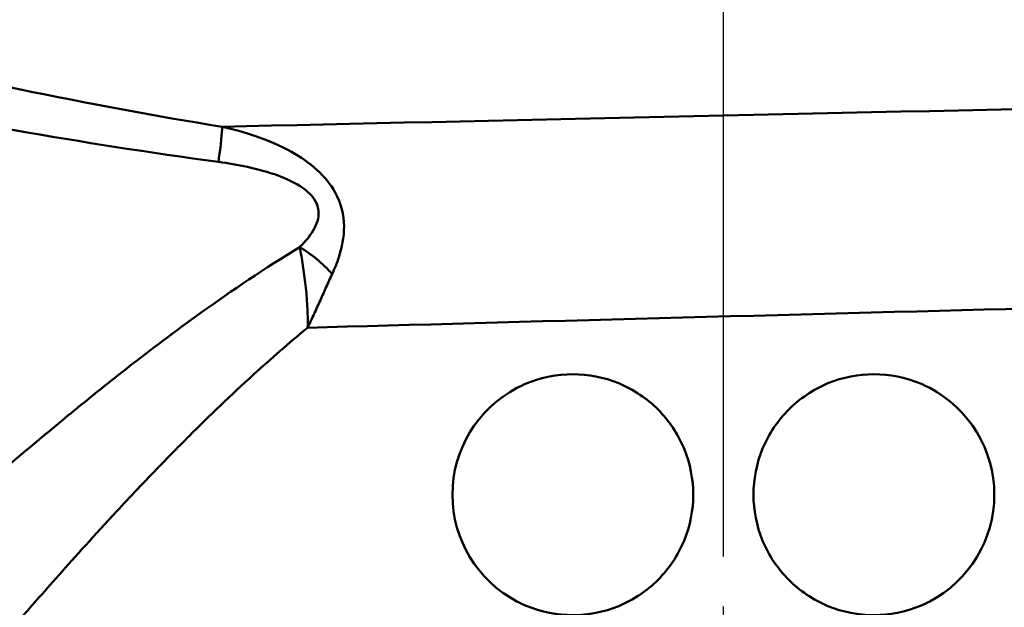
# Model space of a CAD drawing. Units: millimetres. Extents: x 0 to 2100, y 0 to 2970.
# Drawn here: x 623 to 656, y 1474 to 1494 of the extents above; entities that cross this region are included whole.
import ezdxf

# ---------------------------------------------------------------- set-up
doc = ezdxf.new("R2010")
doc.units = ezdxf.units.MM
doc.header["$LTSCALE"] = 10
doc.linetypes.add('CHAIN', pattern=[0.3543, 0.2362, -0.0295, 0.0591, -0.0295])
doc.linetypes.add('DASH_DOT', pattern=[0.182, 0.1181, -0.0295, 0.0049, -0.0295])
for name, color, linetype, lineweight in [('Centerline(ISO)', 7, 'DASH_DOT', 25), ('Dimensions(ISO)', 7, 'Continuous', 25), ('Visible Edges(ISO)', 7, 'Continuous', 50), ('Visible Tangent Edges(ISO)', 7, 'Continuous', 50)]:
    doc.layers.add(name, color=color, linetype=linetype, lineweight=lineweight)
doc.styles.add('Text__5.0mm', font='arial.ttf', dxfattribs={"width": 0.9})
doc.dimstyles.new('KS-Marketing', dxfattribs={"dimscale": 10, "dimtxt": 5, "dimasz": 3.5, "dimexe": 3.175, "dimexo": 0, "dimgap": 0.8, "dimtad": 1, "dimdec": 1, "dimrnd": 1e-08, "dimtxsty": 'Text__5.0mm', "dimcen": 0.09, "dimdle": 10, "dimclrd": 7, "dimclre": 7, "dimclrt": 7, "dimadec": 0, "dimazin": 2, "dimtfac": 0.7, "dimtdec": 4, "dimtmove": 0, "dimatfit": 3, "dimfxl": 1, "dimtolj": 1, "dimlwd": 25, "dimlwe": 25, "dimarcsym": 0})

# ---------------------------------------------------------------- blocks, each defined once
blk = doc.blocks.new('*D7')
at = {"layer": 'Defpoints', "color": 0, "linetype": 'Continuous', "transparency": 16777216}
for p in [(400.564, 2027.539), (400.564, 1720.539), (646.564, 1486.464)]:
    blk.add_point(p, dxfattribs=at)
at = {"layer": 'Dimensions(ISO)', "color": 7, "linetype": 'Continuous', "lineweight": 25, "transparency": 16777216}
for p, q in [((400.564, 1720.539), (400.564, 2059.289)), ((646.564, 1486.464), (646.564, 2059.289)), ((611.564, 2027.539), (435.564, 2027.539))]:
    blk.add_line(p, q, dxfattribs=at)
at = {"layer": 'Dimensions(ISO)', "color": 7, "linetype": 'Continuous', "transparency": 16777216}
for points in [[(435.564, 2033.373), (435.564, 2021.706), (400.564, 2027.539)], [(611.564, 2033.373), (611.564, 2021.706), (646.564, 2027.539)]]:
    blk.add_solid(points, dxfattribs=at)
at = {"layer": 'Dimensions(ISO)', "color": 7, "linetype": 'Continuous', "lineweight": 25, "transparency": 16777216, "insert": (475.484, 2061.068), "char_height": 50, "attachment_point": 4, "style": 'Text__5.0mm'}
blk.add_mtext('\\A1;246', dxfattribs=at)

msp = doc.modelspace()

# ---------------------------------------------------------------- linework, layer by layer
at = {"layer": 'Centerline(ISO)', "linetype": 'CHAIN', "ltscale": 5.637557}
msp.add_line((646.564, 1435.73), (646.564, 1486.464), dxfattribs=at)
at = {"layer": 'Visible Edges(ISO)'}
for centre, start, end in [((641.564, 1477.73), 117.6399, 242.3601), ((651.564, 1477.73), 297.6399, 62.3601)]:
    msp.add_arc(centre, 4, start, end, dxfattribs=at)
for points, knots in [([(639.709, 1481.273), (639.809, 1481.326), (639.911, 1481.374), (640.512, 1481.626), (641.053, 1481.73), (642.061, 1481.73), (642.596, 1481.631), (643.583, 1481.224), (644.037, 1480.915), (644.749, 1480.201), (645.056, 1479.752), (645.464, 1478.767), (645.564, 1478.232), (645.564, 1477.228), (645.464, 1476.692), (645.056, 1475.708), (644.749, 1475.258), (644.037, 1474.545), (643.583, 1474.236), (642.596, 1473.828), (642.061, 1473.73), (641.053, 1473.73), (640.512, 1473.834), (639.911, 1474.086), (639.809, 1474.134), (639.709, 1474.186)], [0.426003, 0.426003, 0.426003, 0.426003, 0.459087, 0.459087, 0.615927, 0.615927, 0.768351, 0.768351, 0.920774, 0.920774, 1.071373, 1.071373, 1.221972, 1.221972, 1.372571, 1.372571, 1.52317, 1.52317, 1.675593, 1.675593, 1.828016, 1.828016, 1.984856, 1.984856, 2.01794, 2.01794, 2.01794, 2.01794]), ([(647.564, 1477.73), (647.564, 1478.232), (647.665, 1478.767), (648.072, 1479.752), (648.379, 1480.201), (649.092, 1480.915), (649.545, 1481.224), (650.533, 1481.631), (651.067, 1481.73), (652.076, 1481.73), (652.617, 1481.626), (653.217, 1481.374), (653.32, 1481.326), (653.42, 1481.273)], [0, 0, 0, 0, 0.150599, 0.150599, 0.301198, 0.301198, 0.4536212, 0.4536212, 0.6060444, 0.6060444, 0.7628845, 0.7628845, 0.7959687, 0.7959687, 0.7959687, 0.7959687]), ([(653.42, 1474.186), (653.32, 1474.134), (653.217, 1474.086), (652.617, 1473.834), (652.076, 1473.73), (651.067, 1473.73), (650.533, 1473.828), (649.545, 1474.236), (649.092, 1474.545), (648.379, 1475.258), (648.072, 1475.708), (647.665, 1476.692), (647.564, 1477.228), (647.564, 1477.73)], [1.6479748, 1.6479748, 1.6479748, 1.6479748, 1.681059, 1.681059, 1.8378991, 1.8378991, 1.9903223, 1.9903223, 2.1427455, 2.1427455, 2.2933445, 2.2933445, 2.4439435, 2.4439435, 2.4439435, 2.4439435])]:
    msp.add_open_spline(points, degree=3, knots=knots, dxfattribs=at)
at = {"layer": 'Visible Tangent Edges(ISO)'}
for centre, major_axis, ratio, start_param, end_param in [((629.517, 1487.563), (0.389, 2.47), 0.038895, 5.233366, 6.022132), ((632.283, 1484.428), (-1.864, 1.666), 0.542571, 4.494114, 5.061674)]:
    msp.add_ellipse(centre, major_axis=major_axis, ratio=ratio, start_param=start_param, end_param=end_param, dxfattribs=at)
for points, knots in [([(629.917, 1489.945), (625.446, 1490.663), (620.977, 1491.629), (614.644, 1493.099), (612.767, 1493.551), (610.893, 1494.011)], [-2.77227, -2.77227, -2.77227, -2.77227, -1.386135, -1.386135, -0.800052, -0.800052, -0.800052, -0.800052]), ([(610.678, 1492.19), (612.547, 1491.811), (614.423, 1491.436), (620.762, 1490.208), (625.256, 1489.387), (629.793, 1488.78)], [0.800052, 0.800052, 0.800052, 0.800052, 1.386135, 1.386135, 2.77227, 2.77227, 2.77227, 2.77227]), ([(633.569, 1485.054), (633.652, 1485.234), (633.729, 1485.421), (633.894, 1485.933), (633.967, 1486.272), (633.96, 1487.013), (633.864, 1487.413), (633.515, 1488.047), (633.304, 1488.295), (632.807, 1488.75), (632.514, 1488.947), (631.832, 1489.329), (631.434, 1489.497), (630.662, 1489.763), (630.289, 1489.864), (629.917, 1489.945)], [0, 0, 0, 0, 0.05571, 0.05571, 0.1448459, 0.1448459, 0.2334057, 0.2334057, 0.3056579, 0.3056579, 0.3902035, 0.3902035, 0.4982451, 0.4982451, 0.5960578, 0.5960578, 0.5960578, 0.5960578]), ([(629.793, 1488.78), (630.113, 1488.737), (630.436, 1488.682), (631.103, 1488.537), (631.447, 1488.444), (632.031, 1488.228), (632.281, 1488.116), (632.692, 1487.855), (632.861, 1487.712), (633.111, 1487.343), (633.149, 1487.109), (633.053, 1486.672), (632.934, 1486.471), (632.701, 1486.167), (632.601, 1486.055), (632.495, 1485.948)], [-0.5960578, -0.5960578, -0.5960578, -0.5960578, -0.4982451, -0.4982451, -0.3902035, -0.3902035, -0.3056579, -0.3056579, -0.2334057, -0.2334057, -0.1448459, -0.1448459, -0.05571, -0.05571, 0, 0, 0, 0]), ([(632.495, 1485.948), (631.335, 1485.248), (630.243, 1484.51), (628.352, 1483.154), (627.533, 1482.535), (626.38, 1481.634), (626.006, 1481.338), (625.063, 1480.578), (624.51, 1480.123), (623.161, 1478.998), (622.42, 1478.362), (621.173, 1477.28), (620.661, 1476.829), (620.287, 1476.498)], [0.708333, 0.708333, 0.708333, 0.708333, 1.172968, 1.172968, 1.563957, 1.563957, 1.759452, 1.759452, 2.072243, 2.072243, 2.572709, 2.572709, 3.06798, 3.06798, 3.06798, 3.06798]), ([(632.495, 1485.948), (632.529, 1485.758), (632.564, 1485.556), (632.63, 1485.133), (632.66, 1484.913), (632.686, 1484.686), (632.711, 1484.459), (632.732, 1484.226), (632.756, 1483.754), (632.761, 1483.514), (632.755, 1483.274)], [-0.1699604, -0.1699604, -0.1699604, -0.1699604, -0.127116, -0.127116, -0.0842716, -0.0842716, -0.0842716, -0.0414273, -0.0414273, 0.0014171, 0.0014171, 0.0014171, 0.0014171]), ([(632.755, 1483.274), (632.829, 1483.429), (632.902, 1483.583), (633.042, 1483.888), (633.111, 1484.04), (633.178, 1484.189), (633.245, 1484.339), (633.311, 1484.486), (633.441, 1484.775), (633.505, 1484.917), (633.569, 1485.054)], [-0.0014171, -0.0014171, -0.0014171, -0.0014171, 0.0414273, 0.0414273, 0.0842716, 0.0842716, 0.0842716, 0.127116, 0.127116, 0.1699604, 0.1699604, 0.1699604, 0.1699604]), ([(623.191, 1473.581), (623.515, 1473.955), (623.959, 1474.463), (625.041, 1475.68), (625.685, 1476.394), (626.857, 1477.655), (627.338, 1478.164), (628.161, 1479.012), (628.486, 1479.343), (629.491, 1480.346), (630.206, 1481.035), (631.535, 1482.243), (632.132, 1482.765), (632.755, 1483.274)], [-3.06798, -3.06798, -3.06798, -3.06798, -2.572709, -2.572709, -2.072243, -2.072243, -1.759452, -1.759452, -1.563957, -1.563957, -1.172968, -1.172968, -0.875975, -0.875975, -0.875975, -0.875975])]:
    msp.add_open_spline(points, degree=3, knots=knots, dxfattribs=at)
for points in [[(659.87, 1490.608), (650.553, 1490.409), (638.443, 1490.142), (629.917, 1489.945)], [(632.755, 1483.274), (639.57, 1483.462), (649.105, 1483.716), (656.665, 1483.911)]]:
    msp.add_open_spline(points, degree=3, dxfattribs=at)

# ---------------------------------------------------------------- dimensions: what is measured, and where the dimension line sits
at = {"layer": 'Dimensions(ISO)', "color": 7, "linetype": 'Continuous', "lineweight": 25}
dim = msp.add_linear_dim(base=(400.564, 2027.539), p1=(646.564, 1486.464), p2=(400.564, 1720.539), angle=180, dimstyle='KS-Marketing', override={"dimgap": 0.8, "dimdec": 1, "dimtol": 0, "dimlim": 0, "dimtp": 0, "dimtm": 0, "dimtdec": 4, "dimtofl": 0, "dimatfit": 1}, dxfattribs=at)
dim.commit()
dim.dimension.update_dxf_attribs({"geometry": '*D7', "text_midpoint": (525.564, 2027.539), "dimtype": 160})

doc.saveas('drawing.dxf')
